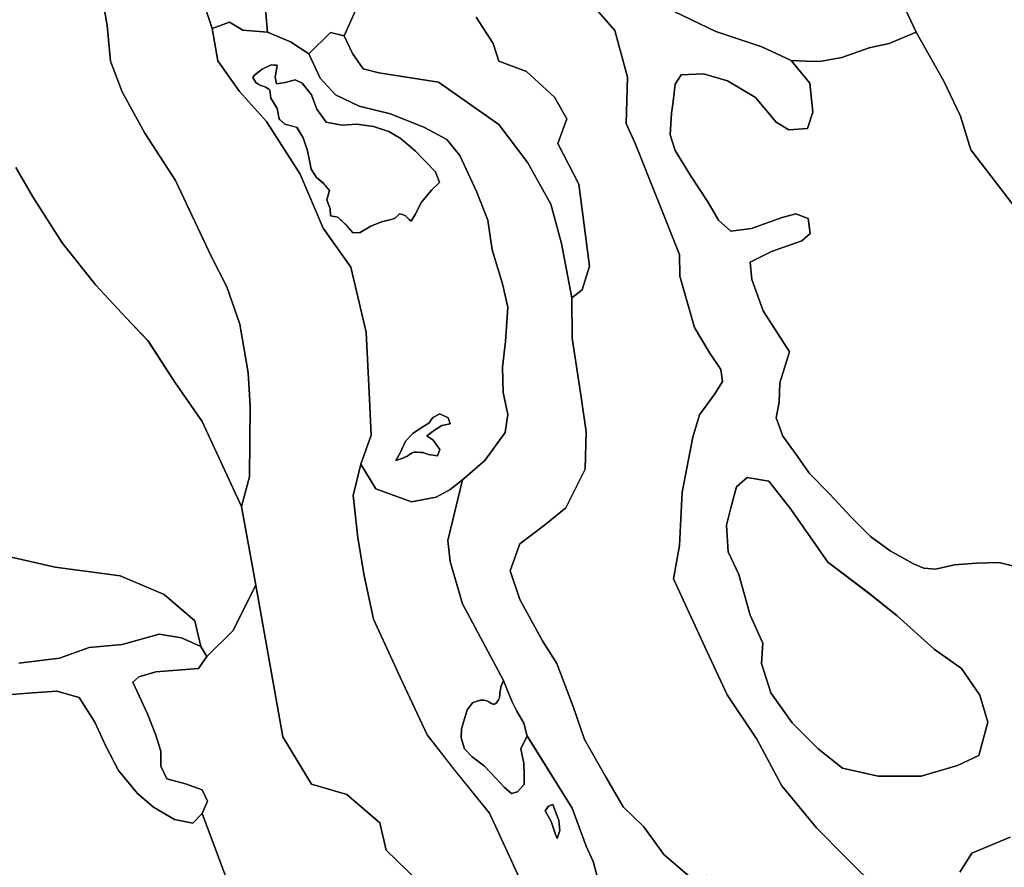
# Model space of a CAD drawing. Units: inches. Extents: x 484927 to 506257, y 6714246 to 6745589.
# Drawn here: x 499901 to 500739, y 6715096 to 6715817 of the extents above; entities that cross this region are included whole.
import ezdxf

# ---------------------------------------------------------------- set-up
doc = ezdxf.new("R2010")
doc.units = ezdxf.units.IN
doc.header["$MEASUREMENT"] = 0
doc.layers.add('DBO.Environmental_CITY_EM_2D_polygon', color=10, linetype='Continuous')

# ---------------------------------------------------------------- blocks, each defined once
blk = doc.blocks.new('Environmental_CITY_EM_2D_polygon_ACAD_1_FMEBLOCK181')
at = {"layer": 'DBO.Environmental_CITY_EM_2D_polygon'}
blk.add_lwpolyline([(256.18, -198.24), (263.15, -237.89), (265.83, -268.17), (275.91, -294.28), (295.09, -329.58), (321.19, -369.72), (351.42, -434.21), (364.91, -460.37), (375.94, -492.1), (382.92, -533.35), (384.84, -561.65), (384.24, -621.95), (377.47, -647.29), (343.81, -574.77), (320.5, -541.52), (297.89, -506.37), (279.31, -486.67), (253.44, -458.83), (224.7, -422.73), (199.68, -383.81), (185.3, -358.74)], dxfattribs=at)
blk = doc.blocks.new('Environmental_CITY_EM_2D_polygon_ACAD_1_FMEBLOCK182')
at = {"layer": 'DBO.Environmental_CITY_EM_2D_polygon'}
blk.add_lwpolyline([(256.18, -198.24), (263.15, -237.89), (265.83, -268.17), (275.91, -294.28), (295.09, -329.58), (321.19, -369.72), (351.42, -434.21), (364.91, -460.37), (375.94, -492.1), (382.92, -533.35), (384.84, -561.65), (384.24, -621.95), (377.47, -647.29), (343.81, -574.77), (320.5, -541.52), (297.89, -506.37), (279.31, -486.67), (253.44, -458.83), (224.7, -422.73), (199.68, -383.81), (185.3, -358.74)], dxfattribs=at)
blk = doc.blocks.new('Environmental_CITY_EM_2D_polygon_ACAD_1_FMEBLOCK187')
at = {"layer": 'DBO.Environmental_CITY_EM_2D_polygon'}
for points in [[(-86.19, 318.98), (-51.18, 302.18), (-12.11, 289.21), (12.79, 277.44), (28.84, 258.2), (31.23, 233.52), (26.87, 219.66), (11.07, 218.34), (0.22, 224.96), (-17.31, 245.98), (-41.36, 260.09), (-61.69, 266.21), (-80.65, 265.18), (-85.72, 257.29), (-87.62, 242.5), (-88.98, 232.77), (-90.02, 214.18), (-85.66, 200.87), (-72.7, 179.7), (-58.09, 157.22), (-48.78, 141.68), (-38.49, 132.1), (-20.77, 134.52), (5.39, 143.76), (16.95, 146.96), (27.43, 143.12), (29.11, 130.13), (21.86, 123.87), (-3.69, 114.91), (-21.9, 105.73), (-20.66, 91.17), (-10.87, 64.47), (11.59, 29.64), (3.25, 3.23), (2.62, -13.19), (0.22, -26.74), (5.92, -42.33), (17.28, -57.89), (28.45, -73.94), (45.89, -91.49), (63.78, -110.97), (80.51, -127.63), (97.29, -139.79), (116.9, -150.78), (125.69, -154.64), (135.78, -155.41), (151.79, -151.57), (170.67, -150.16), (190.05, -149.58), (204.55, -153.42)], [(199.3, -383.53), (166.67, -397.1), (156.46, -413.25)], [(87.88, -428.79), (59.11, -400.47), (34.47, -375.45), (4.86, -339.71), (-16.18, -300), (-41.51, -262.27), (-60.4, -221.56), (-87.25, -163.71), (-82.2, -135.32), (-79.82, -89.94), (-70.85, -42.97), (-65.04, -24.15), (-51.95, -6.09), (-45.38, 4.17), (-46.84, 14.58), (-56.79, 29.22), (-69.41, 50.31), (-81.88, 94.01), (-81.98, 112.3), (-119.44, 206.35), (-127.6, 223.94), (-126.45, 263.35), (-137.13, 303.1), (-174.54, 346)]]:
    blk.add_lwpolyline(points, dxfattribs=at)
blk.add_lwpolyline([(35.89, -308.38), (56.55, -324.83), (87.01, -331.53), (123.47, -331.53), (154.38, -322.39), (172.59, -313.94), (180.28, -285.63), (173.55, -262.71), (157.83, -240.06), (134.54, -223.52), (103.13, -195.14), (78.33, -175.39), (44.21, -149.57), (12.76, -104.26), (-6.1, -80.46), (-24.5, -77.28), (-33.72, -85.47), (-38.47, -103.3), (-42.07, -118), (-40.61, -140.76), (-31.66, -160.04), (-22.1, -194.67), (-11.16, -218.24), (-12.19, -235.64), (-4.47, -260.71), (13.82, -286.07)], close=True, dxfattribs=at)
blk = doc.blocks.new('Environmental_CITY_EM_2D_polygon_ACAD_1_FMEBLOCK188')
at = {"layer": 'DBO.Environmental_CITY_EM_2D_polygon'}
for points in [[(-86.19, 318.98), (-51.18, 302.18), (-12.11, 289.21), (12.79, 277.44), (28.84, 258.2), (31.23, 233.52), (26.87, 219.66), (11.07, 218.34), (0.22, 224.96), (-17.31, 245.98), (-41.36, 260.09), (-61.69, 266.21), (-80.65, 265.18), (-85.72, 257.29), (-87.62, 242.5), (-88.98, 232.77), (-90.02, 214.18), (-85.66, 200.87), (-72.7, 179.7), (-58.09, 157.22), (-48.78, 141.68), (-38.49, 132.1), (-20.77, 134.52), (5.39, 143.76), (16.95, 146.96), (27.43, 143.12), (29.11, 130.13), (21.86, 123.87), (-3.69, 114.91), (-21.9, 105.73), (-20.66, 91.17), (-10.87, 64.47), (11.59, 29.64), (3.25, 3.23), (2.62, -13.19), (0.22, -26.74), (5.92, -42.33), (17.28, -57.89), (28.45, -73.94), (45.89, -91.49), (63.78, -110.97), (80.51, -127.63), (97.29, -139.79), (116.9, -150.78), (125.69, -154.64), (135.78, -155.41), (151.79, -151.57), (170.67, -150.16), (190.05, -149.58), (204.55, -153.42)], [(199.3, -383.53), (166.67, -397.1), (156.46, -413.25)], [(87.88, -428.79), (59.11, -400.47), (34.47, -375.45), (4.86, -339.71), (-16.18, -300), (-41.51, -262.27), (-60.4, -221.56), (-87.25, -163.71), (-82.2, -135.32), (-79.82, -89.94), (-70.85, -42.97), (-65.04, -24.15), (-51.95, -6.09), (-45.38, 4.17), (-46.84, 14.58), (-56.79, 29.22), (-69.41, 50.31), (-81.88, 94.01), (-81.98, 112.3), (-119.44, 206.35), (-127.6, 223.94), (-126.45, 263.35), (-137.13, 303.1), (-174.54, 346)]]:
    blk.add_lwpolyline(points, dxfattribs=at)
blk.add_lwpolyline([(35.89, -308.38), (56.55, -324.83), (87.01, -331.53), (123.47, -331.53), (154.38, -322.39), (172.59, -313.94), (180.28, -285.63), (173.55, -262.71), (157.83, -240.06), (134.54, -223.52), (103.13, -195.14), (78.33, -175.39), (44.21, -149.57), (12.76, -104.26), (-6.1, -80.46), (-24.5, -77.28), (-33.72, -85.47), (-38.47, -103.3), (-42.07, -118), (-40.61, -140.76), (-31.66, -160.04), (-22.1, -194.67), (-11.16, -218.24), (-12.19, -235.64), (-4.47, -260.71), (13.82, -286.07)], close=True, dxfattribs=at)
blk = doc.blocks.new('Environmental_CITY_EM_2D_polygon_ACAD_1_FMEBLOCK189')
at = {"layer": 'DBO.Environmental_CITY_EM_2D_polygon'}
for points in [[(-125.89, 198.77), (-111.05, 204.09), (-99.8, 197.16), (-78.73, 195.48), (-59.16, 187.25), (-43.48, 177.21), (-33.87, 156.5), (-20.87, 142.06), (-0.71, 132.53), (25.93, 126.01), (54.97, 114.31), (73.84, 104.18), (84.94, 90.44), (99.36, 59.37), (108.88, 35.45), (112.63, 10.44), (121.37, -18.56), (125.89, -38.49), (123.77, -67.82), (121.22, -89.45), (121.87, -111.19), (125.79, -129.83), (123.44, -145.09), (106.14, -168.86), (87.13, -185.55), (76.67, -193.55), (64.78, -200.14), (43.8, -204.09), (13.46, -192.99), (0.65, -172.17), (9.67, -147.53), (8.01, -116.83), (5.19, -59.9), (-7.89, -4.58), (-31.2, 28.67), (-50.94, 74.59), (-79.66, 119.51), (-102.54, 145.08), (-120.95, 171.17)], [(-91.05, 156.93), (-89.55, 154.02), (-88.61, 152.56), (-86.75, 151.39), (-84.35, 150.27), (-81.52, 149.19), (-79.94, 148.56), (-77.54, 147.14), (-76.83, 146.14), (-75.76, 139.26), (-70.56, 130.52), (-68.87, 121.63), (-63.79, 117.29), (-53.8, 114.54), (-48.25, 105.67), (-44.62, 94.48), (-42.74, 84.81), (-41.44, 78.88), (-36.9, 71.92), (-31.17, 67.12), (-25.86, 60.72), (-28.17, 52.84), (-25.48, 45.25), (-25.03, 39.31), (-18.87, 38.02), (-11.24, 30.86), (-6.11, 24.82), (0.16, 25.17), (9.26, 30.54), (18.43, 34.1), (26.68, 36.11), (28.49, 36.69), (30.17, 37.64), (31.67, 38.98), (33.75, 40.82), (36.12, 40.46), (38.63, 39.22), (40.24, 37.83), (41.78, 36.06), (43.69, 34.74), (46.87, 40.46), (52.35, 50.95), (61.18, 61.43), (67.78, 67.72), (64.14, 76.67), (54.95, 86.19), (47.28, 94.18), (39.22, 101.08), (34.12, 105.46), (24.7, 110.95), (11.4, 115.24), (-2.63, 117.28), (-15.3, 116.47), (-28.75, 119.01), (-36.74, 130.12), (-41.16, 142.09), (-49.27, 152.05), (-55.09, 154.97), (-63.77, 152.58), (-71.04, 151.44), (-72.08, 157.11), (-70.51, 167.3), (-75.51, 167.61), (-83.32, 163.9), (-85.75, 162.08), (-88.29, 160.14), (-90.04, 158.74)], [(30.48, -168.92), (36.46, -167.02), (38.25, -166.16), (40.05, -165.25), (41.87, -164.04), (43.89, -162.79), (46.04, -161.87), (48.7, -161.9), (51.71, -162.04), (53.53, -162.21), (58.42, -163.9), (65.95, -165.04), (67.92, -159.68), (62.38, -151.67), (56.82, -147.89), (63.3, -143.12), (69.59, -139.25), (76.7, -137.69), (75.01, -132.66), (67.91, -129.28), (61.91, -132.45), (58.65, -137.11), (52.08, -141.15), (44.88, -145.95), (38.78, -152.51), (34.17, -162.44)]]:
    blk.add_lwpolyline(points, close=True, dxfattribs=at)
blk = doc.blocks.new('Environmental_CITY_EM_2D_polygon_ACAD_1_FMEBLOCK190')
at = {"layer": 'DBO.Environmental_CITY_EM_2D_polygon'}
for points in [[(-125.89, 198.77), (-111.05, 204.09), (-99.8, 197.16), (-78.73, 195.48), (-59.16, 187.25), (-43.48, 177.21), (-33.87, 156.5), (-20.87, 142.06), (-0.71, 132.53), (25.93, 126.01), (54.97, 114.31), (73.84, 104.18), (84.94, 90.44), (99.36, 59.37), (108.88, 35.45), (112.63, 10.44), (121.37, -18.56), (125.89, -38.49), (123.77, -67.82), (121.22, -89.45), (121.87, -111.19), (125.79, -129.83), (123.44, -145.09), (106.14, -168.86), (87.13, -185.55), (76.67, -193.55), (64.78, -200.14), (43.8, -204.09), (13.46, -192.99), (0.65, -172.17), (9.67, -147.53), (8.01, -116.83), (5.19, -59.9), (-7.89, -4.58), (-31.2, 28.67), (-50.94, 74.59), (-79.66, 119.51), (-102.54, 145.08), (-120.95, 171.17)], [(-91.05, 156.93), (-89.55, 154.02), (-88.61, 152.56), (-86.75, 151.39), (-84.35, 150.27), (-81.52, 149.19), (-79.94, 148.56), (-77.54, 147.14), (-76.83, 146.14), (-75.76, 139.26), (-70.56, 130.52), (-68.87, 121.63), (-63.79, 117.29), (-53.8, 114.54), (-48.25, 105.67), (-44.62, 94.48), (-42.74, 84.81), (-41.44, 78.88), (-36.9, 71.92), (-31.17, 67.12), (-25.86, 60.72), (-28.17, 52.84), (-25.48, 45.25), (-25.03, 39.31), (-18.87, 38.02), (-11.24, 30.86), (-6.11, 24.82), (0.16, 25.17), (9.26, 30.54), (18.43, 34.1), (26.68, 36.11), (28.49, 36.69), (30.17, 37.64), (31.67, 38.98), (33.75, 40.82), (36.12, 40.46), (38.63, 39.22), (40.24, 37.83), (41.78, 36.06), (43.69, 34.74), (46.87, 40.46), (52.35, 50.95), (61.18, 61.43), (67.78, 67.72), (64.14, 76.67), (54.95, 86.19), (47.28, 94.18), (39.22, 101.08), (34.12, 105.46), (24.7, 110.95), (11.4, 115.24), (-2.63, 117.28), (-15.3, 116.47), (-28.75, 119.01), (-36.74, 130.12), (-41.16, 142.09), (-49.27, 152.05), (-55.09, 154.97), (-63.77, 152.58), (-71.04, 151.44), (-72.08, 157.11), (-70.51, 167.3), (-75.51, 167.61), (-83.32, 163.9), (-85.75, 162.08), (-88.29, 160.14), (-90.04, 158.74)], [(30.48, -168.92), (36.46, -167.02), (38.25, -166.16), (40.05, -165.25), (41.87, -164.04), (43.89, -162.79), (46.04, -161.87), (48.7, -161.9), (51.71, -162.04), (53.53, -162.21), (58.42, -163.9), (65.95, -165.04), (67.92, -159.68), (62.38, -151.67), (56.82, -147.89), (63.3, -143.12), (69.59, -139.25), (76.7, -137.69), (75.01, -132.66), (67.91, -129.28), (61.91, -132.45), (58.65, -137.11), (52.08, -141.15), (44.88, -145.95), (38.78, -152.51), (34.17, -162.44)]]:
    blk.add_lwpolyline(points, close=True, dxfattribs=at)
blk = doc.blocks.new('Environmental_CITY_EM_2D_polygon_ACAD_1_FMEBLOCK191')
at = {"layer": 'DBO.Environmental_CITY_EM_2D_polygon'}
for points in [[(-106.9, 337.69), (-119.26, 286.31), (-117.22, 268.37), (-106.77, 232.29), (-71.91, 166.99), (-74.02, 161.6), (-74.38, 159.23), (-74.87, 157.32), (-74.92, 155.24), (-75.29, 152.31), (-76.09, 150.51), (-77.2, 148.86), (-78.32, 147.63), (-79.53, 146.89), (-80.71, 146.86), (-82.31, 147.61), (-83.86, 148.64), (-85.59, 149.48), (-87.14, 150.02), (-88.51, 150.23), (-91.52, 150.31), (-97.95, 148.42), (-102.77, 142.08), (-104.97, 134.33), (-107.68, 125.87), (-107.91, 118.18), (-105.06, 108.98), (-98.63, 102.02), (-88.08, 94.26), (-78.64, 84.32), (-71.41, 76.23), (-64.96, 71.04), (-60.03, 72.43), (-55.18, 77.8), (-54.23, 78.59), (-54.23, 86.76), (-54.72, 96.83), (-57.1, 108.96), (-51.61, 119.85), (-13.46, 58.41), (-1.63, 26.12), (4.38, 13.18), (9.01, -3.57), (21.03, -29.46), (48.96, -35.39), (81.24, -23.56), (90.77, -3.39), (101.13, 1.42), (117.69, -0.34), (139.24, -6.08), (168.38, -14.59), (193.9, -15.33), (199.91, -28.28), (194.73, -30.68), (183.17, -32.9), (165.23, -34.93), (149.87, -35.76), (134.33, -42.98), (132.94, -46.77), (148.12, -52.32), (168.46, -55.47), (185.02, -57.23), (184.65, -70), (182.06, -71.2), (173.08, -72.22), (160.32, -71.84), (137.2, -76.27), (126.65, -87.47), (130.26, -95.24), (144.04, -104.58), (150.24, -111.15), (166.6, -119.29), (192.59, -148.15), (168.09, -156.38), (128.03, -178.76), (106.38, -213.35), (91.68, -235.91), (86.96, -266.44), (78.63, -289.19), (72.68, -304.73), (51.51, -325.01), (32.41, -338.91), (12.89, -351.07), (-7.47, -348.91), (-21.05, -325.88), (-30.13, -301.74), (-34.82, -284.89), (-38.27, -267.91), (-42.46, -250.17), (-40.39, -232.94), (-33.19, -224.62), (-9.87, -213.8), (9.82, -195.21), (13.16, -168.49), (-1.64, -150.17), (-10.06, -132.04), (-10.7, -110.3), (1.23, -95.32), (-7.05, -81.31), (-13.38, -70.63), (-28.17, -64.36), (-51.39, -15.87), (-83.85, 54.06), (-113.44, 90.69), (-136.84, 120.76), (-159.68, 169.97), (-182.53, 219.17), (-190.38, 256.45), (-195.83, 288.54), (-199.91, 324.42), (-193.39, 351.07), (-180.57, 330.25), (-150.24, 319.16), (-129.25, 323.1), (-117.36, 329.69)], [(-29.99, 61.69), (-33.55, 60.23), (-36.43, 56.03), (-31.31, 47.08), (-27.54, 35.94), (-26.19, 32.64), (-23.93, 39.46), (-24.73, 47.83), (-27.72, 55.51)]]:
    blk.add_lwpolyline(points, close=True, dxfattribs=at)
blk = doc.blocks.new('Environmental_CITY_EM_2D_polygon_ACAD_1_FMEBLOCK192')
at = {"layer": 'DBO.Environmental_CITY_EM_2D_polygon'}
for points in [[(-106.9, 337.69), (-119.26, 286.31), (-117.22, 268.37), (-106.77, 232.29), (-71.91, 166.99), (-74.02, 161.6), (-74.38, 159.23), (-74.87, 157.32), (-74.92, 155.24), (-75.29, 152.31), (-76.09, 150.51), (-77.2, 148.86), (-78.32, 147.63), (-79.53, 146.89), (-80.71, 146.86), (-82.31, 147.61), (-83.86, 148.64), (-85.59, 149.48), (-87.14, 150.02), (-88.51, 150.23), (-91.52, 150.31), (-97.95, 148.42), (-102.77, 142.08), (-104.97, 134.33), (-107.68, 125.87), (-107.91, 118.18), (-105.06, 108.98), (-98.63, 102.02), (-88.08, 94.26), (-78.64, 84.32), (-71.41, 76.23), (-64.96, 71.04), (-60.03, 72.43), (-55.18, 77.8), (-54.23, 78.59), (-54.23, 86.76), (-54.72, 96.83), (-57.1, 108.96), (-51.61, 119.85), (-13.46, 58.41), (-1.63, 26.12), (4.38, 13.18), (9.01, -3.57), (21.03, -29.46), (48.96, -35.39), (81.24, -23.56), (90.77, -3.39), (101.13, 1.42), (117.69, -0.34), (139.24, -6.08), (168.38, -14.59), (193.9, -15.33), (199.91, -28.28), (194.73, -30.68), (183.17, -32.9), (165.23, -34.93), (149.87, -35.76), (134.33, -42.98), (132.94, -46.77), (148.12, -52.32), (168.46, -55.47), (185.02, -57.23), (184.65, -70), (182.06, -71.2), (173.08, -72.22), (160.32, -71.84), (137.2, -76.27), (126.65, -87.47), (130.26, -95.24), (144.04, -104.58), (150.24, -111.15), (166.6, -119.29), (192.59, -148.15), (168.09, -156.38), (128.03, -178.76), (106.38, -213.35), (91.68, -235.91), (86.96, -266.44), (78.63, -289.19), (72.68, -304.73), (51.51, -325.01), (32.41, -338.91), (12.89, -351.07), (-7.47, -348.91), (-21.05, -325.88), (-30.13, -301.74), (-34.82, -284.89), (-38.27, -267.91), (-42.46, -250.17), (-40.39, -232.94), (-33.19, -224.62), (-9.87, -213.8), (9.82, -195.21), (13.16, -168.49), (-1.64, -150.17), (-10.06, -132.04), (-10.7, -110.3), (1.23, -95.32), (-7.05, -81.31), (-13.38, -70.63), (-28.17, -64.36), (-51.39, -15.87), (-83.85, 54.06), (-113.44, 90.69), (-136.84, 120.76), (-159.68, 169.97), (-182.53, 219.17), (-190.38, 256.45), (-195.83, 288.54), (-199.91, 324.42), (-193.39, 351.07), (-180.57, 330.25), (-150.24, 319.16), (-129.25, 323.1), (-117.36, 329.69)], [(-29.99, 61.69), (-33.55, 60.23), (-36.43, 56.03), (-31.31, 47.08), (-27.54, 35.94), (-26.19, 32.64), (-23.93, 39.46), (-24.73, 47.83), (-27.72, 55.51)]]:
    blk.add_lwpolyline(points, close=True, dxfattribs=at)

msp = doc.modelspace()

# ---------------------------------------------------------------- linework, layer by layer
at = {"layer": 'DBO.Environmental_CITY_EM_2D_polygon'}
for points in [[(500248.6699, 6715075.6658), (500212.5531, 6715110.3687), (500207.4242, 6715133.714), (500179.1245, 6715157.7491), (500149.2168, 6715166.7372), (500124.8586, 6715206.8891), (500101.8279, 6715336.0428), (500089.7148, 6715402.8192), (500096.4846, 6715428.154), (500097.0783, 6715488.4617), (500095.1653, 6715516.756), (500088.1811, 6715558.0076), (500077.1481, 6715589.7411), (500063.6579, 6715615.8958), (500033.4287, 6715680.3827), (500007.3306, 6715720.5245), (499988.1507, 6715755.8273), (499978.0743, 6715781.942), (499975.3862, 6715812.2158), (499968.4184, 6715851.8678)], [(500248.6699, 6715075.6658), (500212.5531, 6715110.3687), (500207.4242, 6715133.714), (500179.1245, 6715157.7491), (500149.2168, 6715166.7372), (500124.8586, 6715206.8891), (500101.8279, 6715336.0428), (500089.7148, 6715402.8192), (500096.4846, 6715428.154), (500097.0783, 6715488.4617), (500095.1653, 6715516.756), (500088.1811, 6715558.0076), (500077.1481, 6715589.7411), (500063.6579, 6715615.8958), (500033.4287, 6715680.3827), (500007.3306, 6715720.5245), (499988.1507, 6715755.8273), (499978.0743, 6715781.942), (499975.3862, 6715812.2158), (499968.4184, 6715851.8678)], [(500369.8673, 6715850.978), (500407.2705, 6715808.0767), (500417.9489, 6715768.3248), (500416.8027, 6715728.9228), (500424.9661, 6715711.3264), (500462.4187, 6715617.2755), (500462.5259, 6715598.9892), (500474.9936, 6715555.2881), (500487.6098, 6715534.2024), (500497.5625, 6715519.5554), (500499.022, 6715509.1475), (500492.4501, 6715498.8896), (500479.3639, 6715480.8333), (500473.5506, 6715462.0071), (500464.5791, 6715415.0367), (500462.2043, 6715369.6559), (500457.1496, 6715341.2717), (500483.9981, 6715283.4135), (500502.8976, 6715242.7118), (500528.2205, 6715204.9794), (500549.2639, 6715165.2675), (500578.8748, 6715129.5248), (500603.5133, 6715104.5099), (500632.2831, 6715076.1857)], [(500369.8673, 6715850.978), (500407.2705, 6715808.0767), (500417.9489, 6715768.3248), (500416.8027, 6715728.9228), (500424.9661, 6715711.3264), (500462.4187, 6715617.2755), (500462.5259, 6715598.9892), (500474.9936, 6715555.2881), (500487.6098, 6715534.2024), (500497.5625, 6715519.5554), (500499.022, 6715509.1475), (500492.4501, 6715498.8896), (500479.3639, 6715480.8333), (500473.5506, 6715462.0071), (500464.5791, 6715415.0367), (500462.2043, 6715369.6559), (500457.1496, 6715341.2717), (500483.9981, 6715283.4135), (500502.8976, 6715242.7118), (500528.2205, 6715204.9794), (500549.2639, 6715165.2675), (500578.8748, 6715129.5248), (500603.5133, 6715104.5099), (500632.2831, 6715076.1857)], [(500108.8039, 6715839.8002), (500111.6652, 6715806.497), (500090.5888, 6715808.1767), (500079.3415, 6715815.1053), (500064.499, 6715809.7863), (500053.9526, 6715842.6696)], [(500108.8039, 6715839.8002), (500111.6652, 6715806.497), (500090.5888, 6715808.1767), (500079.3415, 6715815.1053), (500064.499, 6715809.7863), (500053.9526, 6715842.6696)], [(500053.9526, 6715842.6696), (500064.499, 6715809.7863), (500069.4465, 6715782.182), (500087.8512, 6715756.0973), (500110.7334, 6715730.5225), (500139.4537, 6715685.6116), (500159.1943, 6715639.691), (500182.5053, 6715606.4377), (500195.5832, 6715551.119), (500198.4033, 6715494.1906), (500200.0607, 6715463.4868), (500191.0397, 6715438.8418), (500184.5173, 6715412.1973), (500188.5907, 6715376.3146), (500194.0412, 6715344.2211), (500201.8995, 6715306.9387), (500224.7405, 6715257.7387), (500247.5815, 6715208.5287), (500270.9832, 6715178.4648), (500300.5775, 6715141.8323), (500333.0332, 6715071.9065)], [(500053.9526, 6715842.6696), (500064.499, 6715809.7863), (500069.4465, 6715782.182), (500087.8512, 6715756.0973), (500110.7334, 6715730.5225), (500139.4537, 6715685.6116), (500159.1943, 6715639.691), (500182.5053, 6715606.4377), (500195.5832, 6715551.119), (500198.4033, 6715494.1906), (500200.0607, 6715463.4868), (500191.0397, 6715438.8418), (500184.5173, 6715412.1973), (500188.5907, 6715376.3146), (500194.0412, 6715344.2211), (500201.8995, 6715306.9387), (500224.7405, 6715257.7387), (500247.5815, 6715208.5287), (500270.9832, 6715178.4648), (500300.5775, 6715141.8323), (500333.0332, 6715071.9065)], [(500645.3528, 6715846.039), (500663.6833, 6715806.557), (500640.7186, 6715796.9889), (500623.6002, 6715793.0997), (500600.3387, 6715785.0014), (500581.5959, 6715781.7021), (500570.0847, 6715781.762), (500557.1882, 6715782.4219), (500532.294, 6715794.1895), (500493.2252, 6715807.1569), (500458.2133, 6715823.9535)], [(500645.3528, 6715846.039), (500663.6833, 6715806.557), (500640.7186, 6715796.9889), (500623.6002, 6715793.0997), (500600.3387, 6715785.0014), (500581.5959, 6715781.7021), (500570.0847, 6715781.762), (500557.1882, 6715782.4219), (500532.294, 6715794.1895), (500493.2252, 6715807.1569), (500458.2133, 6715823.9535)], [(500763.0952, 6715832.4417), (500785.6558, 6715788.2107), (500811.7209, 6715754.7375), (500868.8646, 6715684.7318), (500852.7357, 6715668.1652), (500825.1616, 6715654.228), (500808.7936, 6715645.4998), (500790.5621, 6715635.9017), (500770.5247, 6715627.7334), (500710.1074, 6715706.5374), (500701.3668, 6715735.1815), (500687.1345, 6715764.7655), (500663.6833, 6715806.557), (500645.3528, 6715846.039)], [(500763.0952, 6715832.4417), (500785.6558, 6715788.2107), (500811.7209, 6715754.7375), (500868.8646, 6715684.7318), (500852.7357, 6715668.1652), (500825.1616, 6715654.228), (500808.7936, 6715645.4998), (500790.5621, 6715635.9017), (500770.5247, 6715627.7334), (500710.1074, 6715706.5374), (500701.3668, 6715735.1815), (500687.1345, 6715764.7655), (500663.6833, 6715806.557), (500645.3528, 6715846.039)], [(500186.6529, 6715825.0832), (500177.0878, 6715803.3377), (500165.3127, 6715806.2171), (500146.908, 6715788.2307), (500131.2326, 6715798.2687), (500111.6652, 6715806.497), (500108.8039, 6715839.8002)], [(500186.6529, 6715825.0832), (500177.0878, 6715803.3377), (500165.3127, 6715806.2171), (500146.908, 6715788.2307), (500131.2326, 6715798.2687), (500111.6652, 6715806.497), (500108.8039, 6715839.8002)], [(500289.2725, 6715819.3944), (500303.612, 6715796.899), (500308.6914, 6715781.762), (500332.1096, 6715773.1938), (500355.9236, 6715751.1983), (500366.4288, 6715732.752), (500358.719, 6715711.6763), (500376.6454, 6715677.2333), (500385.6664, 6715607.5575), (500379.5562, 6715587.2216), (500370.8156, 6715580.523), (500361.9348, 6715626.7636), (500352.6913, 6715660.2468), (500333.2723, 6715695.3096), (500308.6749, 6715727.963), (500257.3446, 6715763.9457), (500206.4677, 6715771.8141), (500193.1919, 6715775.4233), (500183.9978, 6715788.4507), (500177.0878, 6715803.3377), (500186.6529, 6715825.0832)], [(500289.2725, 6715819.3944), (500303.612, 6715796.899), (500308.6914, 6715781.762), (500332.1096, 6715773.1938), (500355.9236, 6715751.1983), (500366.4288, 6715732.752), (500358.719, 6715711.6763), (500376.6454, 6715677.2333), (500385.6664, 6715607.5575), (500379.5562, 6715587.2216), (500370.8156, 6715580.523), (500361.9348, 6715626.7636), (500352.6913, 6715660.2468), (500333.2723, 6715695.3096), (500308.6749, 6715727.963), (500257.3446, 6715763.9457), (500206.4677, 6715771.8141), (500193.1919, 6715775.4233), (500183.9978, 6715788.4507), (500177.0878, 6715803.3377), (500186.6529, 6715825.0832)], [(500475.1998, 6715084.384), (500449.0275, 6715106.8594), (500431.8184, 6715130.3546), (500414.4361, 6715147.4712), (500399.8245, 6715172.1661), (500381.6012, 6715204.6295), (500372.1762, 6715231.734), (500357.9356, 6715269.1964), (500345.7235, 6715288.7124), (500326.3046, 6715323.7653), (500318.0752, 6715348.2803), (500326.4035, 6715371.0256), (500347.3067, 6715387.0324), (500365.6207, 6715401.8294), (500381.898, 6715434.5627), (500382.8298, 6715466.4762), (500378.575, 6715495.9802), (500371.0877, 6715546.02), (500370.8156, 6715580.523), (500379.5562, 6715587.2216), (500385.6664, 6715607.5575), (500376.6454, 6715677.2333), (500358.719, 6715711.6763), (500366.4288, 6715732.752), (500355.9236, 6715751.1983), (500332.1096, 6715773.1938), (500308.6914, 6715781.762), (500303.612, 6715796.899), (500289.2725, 6715819.3944)], [(500475.1998, 6715084.384), (500449.0275, 6715106.8594), (500431.8184, 6715130.3546), (500414.4361, 6715147.4712), (500399.8245, 6715172.1661), (500381.6012, 6715204.6295), (500372.1762, 6715231.734), (500357.9356, 6715269.1964), (500345.7235, 6715288.7124), (500326.3046, 6715323.7653), (500318.0752, 6715348.2803), (500326.4035, 6715371.0256), (500347.3067, 6715387.0324), (500365.6207, 6715401.8294), (500381.898, 6715434.5627), (500382.8298, 6715466.4762), (500378.575, 6715495.9802), (500371.0877, 6715546.02), (500370.8156, 6715580.523), (500379.5562, 6715587.2216), (500385.6664, 6715607.5575), (500376.6454, 6715677.2333), (500358.719, 6715711.6763), (500366.4288, 6715732.752), (500355.9236, 6715751.1983), (500332.1096, 6715773.1938), (500308.6914, 6715781.762), (500303.612, 6715796.899), (500289.2725, 6715819.3944)], [(500393.434, 6715084.204), (500388.8081, 6715100.9506), (500382.7968, 6715113.898), (500370.964, 6715146.1814), (500332.8105, 6715207.6189), (500329.941, 6715218.5167), (500323.9215, 6715228.8146), (500319.7574, 6715237.1329), (500315.9395, 6715246.361), (500312.5175, 6715254.7593), (500277.6541, 6715320.066), (500267.2066, 6715356.1387), (500265.1699, 6715374.085), (500277.5221, 6715425.4646), (500296.5288, 6715442.1612), (500313.8286, 6715465.9263), (500316.1869, 6715481.1832), (500312.2619, 6715499.8294), (500311.6105, 6715521.565), (500314.1584, 6715543.2006), (500316.2858, 6715572.5246), (500311.7589, 6715592.4606), (500303.0183, 6715621.4547), (500299.2747, 6715646.4696), (500289.7507, 6715670.3847), (500275.3287, 6715701.4584), (500264.2298, 6715715.1956), (500245.3633, 6715725.3235), (500216.3215, 6715737.0311), (500189.6792, 6715743.5498), (500169.5181, 6715753.0779), (500156.5226, 6715767.5149), (500146.908, 6715788.2307), (500165.3127, 6715806.2171), (500177.0878, 6715803.3377), (500183.9978, 6715788.4507), (500193.1919, 6715775.4233), (500206.4677, 6715771.8141), (500257.3446, 6715763.9457), (500308.6749, 6715727.963), (500333.2723, 6715695.3096), (500352.6913, 6715660.2468), (500361.9348, 6715626.7636), (500370.8156, 6715580.523), (500371.0877, 6715546.02), (500378.575, 6715495.9802), (500382.8298, 6715466.4762), (500381.898, 6715434.5627), (500365.6207, 6715401.8294), (500347.3067, 6715387.0324), (500326.4035, 6715371.0256), (500318.0752, 6715348.2803), (500326.3046, 6715323.7653), (500345.7235, 6715288.7124), (500357.9356, 6715269.1964), (500372.1762, 6715231.734), (500381.6012, 6715204.6295), (500399.8245, 6715172.1661), (500414.4361, 6715147.4712), (500431.8184, 6715130.3546), (500449.0275, 6715106.8594), (500475.1998, 6715084.384)], [(500393.434, 6715084.204), (500388.8081, 6715100.9506), (500382.7968, 6715113.898), (500370.964, 6715146.1814), (500332.8105, 6715207.6189), (500329.941, 6715218.5167), (500323.9215, 6715228.8146), (500319.7574, 6715237.1329), (500315.9395, 6715246.361), (500312.5175, 6715254.7593), (500277.6541, 6715320.066), (500267.2066, 6715356.1387), (500265.1699, 6715374.085), (500277.5221, 6715425.4646), (500296.5288, 6715442.1612), (500313.8286, 6715465.9263), (500316.1869, 6715481.1832), (500312.2619, 6715499.8294), (500311.6105, 6715521.565), (500314.1584, 6715543.2006), (500316.2858, 6715572.5246), (500311.7589, 6715592.4606), (500303.0183, 6715621.4547), (500299.2747, 6715646.4696), (500289.7507, 6715670.3847), (500275.3287, 6715701.4584), (500264.2298, 6715715.1956), (500245.3633, 6715725.3235), (500216.3215, 6715737.0311), (500189.6792, 6715743.5498), (500169.5181, 6715753.0779), (500156.5226, 6715767.5149), (500146.908, 6715788.2307), (500165.3127, 6715806.2171), (500177.0878, 6715803.3377), (500183.9978, 6715788.4507), (500193.1919, 6715775.4233), (500206.4677, 6715771.8141), (500257.3446, 6715763.9457), (500308.6749, 6715727.963), (500333.2723, 6715695.3096), (500352.6913, 6715660.2468), (500361.9348, 6715626.7636), (500370.8156, 6715580.523), (500371.0877, 6715546.02), (500378.575, 6715495.9802), (500382.8298, 6715466.4762), (500381.898, 6715434.5627), (500365.6207, 6715401.8294), (500347.3067, 6715387.0324), (500326.4035, 6715371.0256), (500318.0752, 6715348.2803), (500326.3046, 6715323.7653), (500345.7235, 6715288.7124), (500357.9356, 6715269.1964), (500372.1762, 6715231.734), (500381.6012, 6715204.6295), (500399.8245, 6715172.1661), (500414.4361, 6715147.4712), (500431.8184, 6715130.3546), (500449.0275, 6715106.8594), (500475.1998, 6715084.384)], [(500748.9535, 6715351.5596), (500734.4574, 6715355.3988), (500715.0714, 6715354.8189), (500696.1884, 6715353.4092), (500680.1832, 6715349.57), (500670.0903, 6715350.3399), (500661.3002, 6715354.1991), (500641.6916, 6715365.1868), (500624.9113, 6715377.3444), (500608.1805, 6715394.011), (500590.2953, 6715413.487), (500572.8553, 6715431.0434), (500561.6822, 6715447.0902), (500550.3194, 6715462.647), (500544.6215, 6715478.2338), (500547.0211, 6715491.7911), (500547.656, 6715508.2077), (500555.9925, 6715534.6223), (500533.5309, 6715569.4453), (500523.743, 6715596.1498), (500522.5062, 6715610.7069), (500540.713, 6715619.885), (500566.2669, 6715628.8532), (500573.515, 6715635.1119), (500571.8328, 6715648.0993), (500561.3523, 6715651.9385), (500549.7917, 6715648.7391), (500523.6359, 6715639.501), (500505.9155, 6715637.0815), (500495.6247, 6715646.6595), (500486.3152, 6715662.1964), (500471.7035, 6715684.6818), (500458.7411, 6715705.8475), (500454.379, 6715719.1548), (500455.4262, 6715737.751), (500456.7868, 6715747.479), (500458.6833, 6715762.266), (500463.7545, 6715770.1544), (500482.7117, 6715771.1842), (500503.046, 6715765.0654), (500527.0909, 6715750.9583), (500544.6215, 6715729.9426), (500555.4731, 6715723.3139), (500571.2721, 6715724.6337), (500575.6341, 6715738.5009), (500573.2428, 6715763.1758), (500557.1882, 6715782.4219), (500570.0847, 6715781.762), (500581.5959, 6715781.7021), (500600.3387, 6715785.0014), (500623.6002, 6715793.0997), (500640.7186, 6715796.9889), (500663.6833, 6715806.557), (500687.1345, 6715764.7655), (500701.3668, 6715735.1815), (500710.1074, 6715706.5374), (500770.5247, 6715627.7334)], [(500748.9535, 6715351.5596), (500734.4574, 6715355.3988), (500715.0714, 6715354.8189), (500696.1884, 6715353.4092), (500680.1832, 6715349.57), (500670.0903, 6715350.3399), (500661.3002, 6715354.1991), (500641.6916, 6715365.1868), (500624.9113, 6715377.3444), (500608.1805, 6715394.011), (500590.2953, 6715413.487), (500572.8553, 6715431.0434), (500561.6822, 6715447.0902), (500550.3194, 6715462.647), (500544.6215, 6715478.2338), (500547.0211, 6715491.7911), (500547.656, 6715508.2077), (500555.9925, 6715534.6223), (500533.5309, 6715569.4453), (500523.743, 6715596.1498), (500522.5062, 6715610.7069), (500540.713, 6715619.885), (500566.2669, 6715628.8532), (500573.515, 6715635.1119), (500571.8328, 6715648.0993), (500561.3523, 6715651.9385), (500549.7917, 6715648.7391), (500523.6359, 6715639.501), (500505.9155, 6715637.0815), (500495.6247, 6715646.6595), (500486.3152, 6715662.1964), (500471.7035, 6715684.6818), (500458.7411, 6715705.8475), (500454.379, 6715719.1548), (500455.4262, 6715737.751), (500456.7868, 6715747.479), (500458.6833, 6715762.266), (500463.7545, 6715770.1544), (500482.7117, 6715771.1842), (500503.046, 6715765.0654), (500527.0909, 6715750.9583), (500544.6215, 6715729.9426), (500555.4731, 6715723.3139), (500571.2721, 6715724.6337), (500575.6341, 6715738.5009), (500573.2428, 6715763.1758), (500557.1882, 6715782.4219), (500570.0847, 6715781.762), (500581.5959, 6715781.7021), (500600.3387, 6715785.0014), (500623.6002, 6715793.0997), (500640.7186, 6715796.9889), (500663.6833, 6715806.557), (500687.1345, 6715764.7655), (500701.3668, 6715735.1815), (500710.1074, 6715706.5374), (500770.5247, 6715627.7334)], [(499897.5371, 6715691.3704), (499911.9179, 6715666.2955), (499936.9358, 6715627.3735), (499965.6808, 6715591.2808), (499991.548, 6715563.4365), (500010.1341, 6715543.7405), (500032.7442, 6715508.5876), (500056.0552, 6715475.3344), (500089.7148, 6715402.8192), (500101.8279, 6715336.0428), (500082.1698, 6715297.0107), (500060.0133, 6715275.3751), (500054.9998, 6715283.6434), (500049.8461, 6715305.609), (500023.6656, 6715328.0944), (499986.4438, 6715343.8612), (499931.0895, 6715351.2197), (499892.3752, 6715360.0079)], [(499897.5371, 6715691.3704), (499911.9179, 6715666.2955), (499936.9358, 6715627.3735), (499965.6808, 6715591.2808), (499991.548, 6715563.4365), (500010.1341, 6715543.7405), (500032.7442, 6715508.5876), (500056.0552, 6715475.3344), (500089.7148, 6715402.8192), (500101.8279, 6715336.0428), (500082.1698, 6715297.0107), (500060.0133, 6715275.3751), (500054.9998, 6715283.6434), (500049.8461, 6715305.609), (500023.6656, 6715328.0944), (499986.4438, 6715343.8612), (499931.0895, 6715351.2197), (499892.3752, 6715360.0079)], [(499892.3752, 6715360.0079), (499931.0895, 6715351.2197), (499986.4438, 6715343.8612), (500023.6656, 6715328.0944), (500049.8461, 6715305.609), (500054.9998, 6715283.6434), (500038.4916, 6715291.2919), (500019.4684, 6715294.2313), (499988.159, 6715285.583), (499959.8922, 6715283.0636), (499934.7754, 6715273.7554), (499900.2418, 6715269.5063)], [(499892.3752, 6715360.0079), (499931.0895, 6715351.2197), (499986.4438, 6715343.8612), (500023.6656, 6715328.0944), (500049.8461, 6715305.609), (500054.9998, 6715283.6434), (500038.4916, 6715291.2919), (500019.4684, 6715294.2313), (499988.159, 6715285.583), (499959.8922, 6715283.0636), (499934.7754, 6715273.7554), (499900.2418, 6715269.5063)], [(500081.4442, 6715074.0361), (500056.1295, 6715141.6923), (500060.7306, 6715152.0702), (500056.2284, 6715161.7582), (500042.0456, 6715166.9472), (500025.9249, 6715171.2363), (500020.9774, 6715181.8941), (500020.8785, 6715194.8015), (500016.5164, 6715209.2586), (500009.392, 6715227.1549), (500000.8493, 6715245.5612), (499997.2541, 6715253.3096), (500002.1687, 6715257.9387), (500016.6236, 6715262.2978), (500034.8222, 6715263.6875), (500053.0208, 6715265.0672), (500060.0133, 6715275.3751), (500082.1698, 6715297.0107), (500101.8279, 6715336.0428), (500124.8586, 6715206.8891), (500149.2168, 6715166.7372), (500179.1245, 6715157.7491), (500207.4242, 6715133.714), (500212.5531, 6715110.3687), (500248.6699, 6715075.6658)], [(500081.4442, 6715074.0361), (500056.1295, 6715141.6923), (500060.7306, 6715152.0702), (500056.2284, 6715161.7582), (500042.0456, 6715166.9472), (500025.9249, 6715171.2363), (500020.9774, 6715181.8941), (500020.8785, 6715194.8015), (500016.5164, 6715209.2586), (500009.392, 6715227.1549), (500000.8493, 6715245.5612), (499997.2541, 6715253.3096), (500002.1687, 6715257.9387), (500016.6236, 6715262.2978), (500034.8222, 6715263.6875), (500053.0208, 6715265.0672), (500060.0133, 6715275.3751), (500082.1698, 6715297.0107), (500101.8279, 6715336.0428), (500124.8586, 6715206.8891), (500149.2168, 6715166.7372), (500179.1245, 6715157.7491), (500207.4242, 6715133.714), (500212.5531, 6715110.3687), (500248.6699, 6715075.6658)], [(499900.2418, 6715269.5063), (499934.7754, 6715273.7554), (499959.8922, 6715283.0636), (499988.159, 6715285.583), (500019.4684, 6715294.2313), (500038.4916, 6715291.2919), (500054.9998, 6715283.6434), (500060.0133, 6715275.3751), (500053.0208, 6715265.0672), (500034.8222, 6715263.6875), (500016.6236, 6715262.2978), (500002.1687, 6715257.9387), (499997.2541, 6715253.3096), (500000.8493, 6715245.5612), (500009.392, 6715227.1549), (500016.5164, 6715209.2586), (500020.8785, 6715194.8015), (500020.9774, 6715181.8941), (500025.9249, 6715171.2363), (500042.0456, 6715166.9472), (500056.2284, 6715161.7582), (500060.7306, 6715152.0702), (500056.1295, 6715141.6923), (500048.2382, 6715133.324), (500032.5628, 6715136.6434), (500014.7106, 6715147.2012), (500001.1874, 6715158.5789), (499985.0338, 6715178.1649), (499974.174, 6715199.0307), (499964.7243, 6715219.3665), (499951.4815, 6715240.3023), (499932.5243, 6715245.6312), (499911.9344, 6715244.3214), (499890.3797, 6715242.5518)], [(499900.2418, 6715269.5063), (499934.7754, 6715273.7554), (499959.8922, 6715283.0636), (499988.159, 6715285.583), (500019.4684, 6715294.2313), (500038.4916, 6715291.2919), (500054.9998, 6715283.6434), (500060.0133, 6715275.3751), (500053.0208, 6715265.0672), (500034.8222, 6715263.6875), (500016.6236, 6715262.2978), (500002.1687, 6715257.9387), (499997.2541, 6715253.3096), (500000.8493, 6715245.5612), (500009.392, 6715227.1549), (500016.5164, 6715209.2586), (500020.8785, 6715194.8015), (500020.9774, 6715181.8941), (500025.9249, 6715171.2363), (500042.0456, 6715166.9472), (500056.2284, 6715161.7582), (500060.7306, 6715152.0702), (500056.1295, 6715141.6923), (500048.2382, 6715133.324), (500032.5628, 6715136.6434), (500014.7106, 6715147.2012), (500001.1874, 6715158.5789), (499985.0338, 6715178.1649), (499974.174, 6715199.0307), (499964.7243, 6715219.3665), (499951.4815, 6715240.3023), (499932.5243, 6715245.6312), (499911.9344, 6715244.3214), (499890.3797, 6715242.5518)], [(499890.3797, 6715242.5518), (499911.9344, 6715244.3214), (499932.5243, 6715245.6312), (499951.4815, 6715240.3023), (499964.7243, 6715219.3665), (499974.174, 6715199.0307), (499985.0338, 6715178.1649), (500001.1874, 6715158.5789), (500014.7106, 6715147.2012), (500032.5628, 6715136.6434), (500048.2382, 6715133.324), (500056.1295, 6715141.6923), (500081.4442, 6715074.0361)], [(499890.3797, 6715242.5518), (499911.9344, 6715244.3214), (499932.5243, 6715245.6312), (499951.4815, 6715240.3023), (499964.7243, 6715219.3665), (499974.174, 6715199.0307), (499985.0338, 6715178.1649), (500001.1874, 6715158.5789), (500014.7106, 6715147.2012), (500032.5628, 6715136.6434), (500048.2382, 6715133.324), (500056.1295, 6715141.6923), (500081.4442, 6715074.0361)], [(500700.8638, 6715091.7325), (500711.0721, 6715107.8792), (500743.7009, 6715121.4464)], [(500700.8638, 6715091.7325), (500711.0721, 6715107.8792), (500743.7009, 6715121.4464)]]:
    msp.add_lwpolyline(points, dxfattribs=at)
for points in [[(500099.3377, 6715767.9449), (500100.3519, 6715769.7545), (500102.1, 6715771.1542), (500104.6398, 6715773.0938), (500107.0723, 6715774.9134), (500114.8811, 6715778.6227), (500119.8863, 6715778.3127), (500118.3114, 6715768.1248), (500119.3504, 6715762.456), (500126.6232, 6715763.5957), (500135.3061, 6715765.9853), (500141.1194, 6715763.0658), (500149.2333, 6715753.1079), (500153.6531, 6715741.1403), (500161.6433, 6715730.0226), (500175.0923, 6715727.4831), (500187.7661, 6715728.2929), (500201.7923, 6715726.2533), (500215.0928, 6715721.9642), (500224.5096, 6715716.4753), (500229.6138, 6715712.0962), (500237.67, 6715705.1976), (500245.3469, 6715697.2093), (500254.5327, 6715687.6912), (500258.1691, 6715678.733), (500251.5725, 6715672.4443), (500242.7412, 6715661.9664), (500237.2659, 6715651.4786), (500234.083, 6715645.7597), (500232.17, 6715647.0795), (500230.6363, 6715648.8491), (500229.0201, 6715650.2388), (500226.5133, 6715651.4786), (500224.1385, 6715651.8385), (500222.0606, 6715649.9989), (500220.5598, 6715648.6591), (500218.8859, 6715647.7093), (500217.0719, 6715647.1294), (500208.8178, 6715645.1199), (500199.6566, 6715641.5606), (500190.5532, 6715636.1917), (500184.2781, 6715635.8417), (500179.1492, 6715641.8805), (500171.5218, 6715649.0391), (500165.3622, 6715650.3288), (500164.9086, 6715656.2676), (500162.2205, 6715663.856), (500164.5293, 6715671.7344), (500159.2273, 6715678.1331), (500153.4881, 6715682.9322), (500148.9529, 6715689.9007), (500147.6501, 6715695.8295), (500145.77, 6715705.4976), (500142.1419, 6715716.6853), (500136.5924, 6715725.5535), (500126.5984, 6715728.3029), (500121.519, 6715732.642), (500119.8369, 6715741.5402), (500114.6337, 6715750.2785), (500113.5618, 6715757.1571), (500112.8526, 6715758.1568), (500110.4531, 6715759.5766), (500108.8699, 6715760.2064), (500106.0416, 6715761.2862), (500103.642, 6715762.406), (500101.7867, 6715763.5757), (500100.8467, 6715765.0354)], [(500099.3377, 6715767.9449), (500100.3519, 6715769.7545), (500102.1, 6715771.1542), (500104.6398, 6715773.0938), (500107.0723, 6715774.9134), (500114.8811, 6715778.6227), (500119.8863, 6715778.3127), (500118.3114, 6715768.1248), (500119.3504, 6715762.456), (500126.6232, 6715763.5957), (500135.3061, 6715765.9853), (500141.1194, 6715763.0658), (500149.2333, 6715753.1079), (500153.6531, 6715741.1403), (500161.6433, 6715730.0226), (500175.0923, 6715727.4831), (500187.7661, 6715728.2929), (500201.7923, 6715726.2533), (500215.0928, 6715721.9642), (500224.5096, 6715716.4753), (500229.6138, 6715712.0962), (500237.67, 6715705.1976), (500245.3469, 6715697.2093), (500254.5327, 6715687.6912), (500258.1691, 6715678.733), (500251.5725, 6715672.4443), (500242.7412, 6715661.9664), (500237.2659, 6715651.4786), (500234.083, 6715645.7597), (500232.17, 6715647.0795), (500230.6363, 6715648.8491), (500229.0201, 6715650.2388), (500226.5133, 6715651.4786), (500224.1385, 6715651.8385), (500222.0606, 6715649.9989), (500220.5598, 6715648.6591), (500218.8859, 6715647.7093), (500217.0719, 6715647.1294), (500208.8178, 6715645.1199), (500199.6566, 6715641.5606), (500190.5532, 6715636.1917), (500184.2781, 6715635.8417), (500179.1492, 6715641.8805), (500171.5218, 6715649.0391), (500165.3622, 6715650.3288), (500164.9086, 6715656.2676), (500162.2205, 6715663.856), (500164.5293, 6715671.7344), (500159.2273, 6715678.1331), (500153.4881, 6715682.9322), (500148.9529, 6715689.9007), (500147.6501, 6715695.8295), (500145.77, 6715705.4976), (500142.1419, 6715716.6853), (500136.5924, 6715725.5535), (500126.5984, 6715728.3029), (500121.519, 6715732.642), (500119.8369, 6715741.5402), (500114.6337, 6715750.2785), (500113.5618, 6715757.1571), (500112.8526, 6715758.1568), (500110.4531, 6715759.5766), (500108.8699, 6715760.2064), (500106.0416, 6715761.2862), (500103.642, 6715762.406), (500101.7867, 6715763.5757), (500100.8467, 6715765.0354)], [(500220.8732, 6715442.1012), (500224.5591, 6715448.5799), (500229.1685, 6715458.5078), (500235.2704, 6715465.0665), (500242.4691, 6715469.8655), (500249.041, 6715473.9047), (500252.3063, 6715478.5638), (500258.3011, 6715481.7331), (500265.4007, 6715478.3538), (500267.0911, 6715473.3248), (500259.9832, 6715471.7651), (500253.6916, 6715467.8959), (500247.2104, 6715463.1269), (500252.7681, 6715459.3477), (500258.3093, 6715451.3393), (500256.3386, 6715445.9804), (500248.8101, 6715447.1202), (500243.9203, 6715448.8098), (500242.098, 6715448.9798), (500239.0883, 6715449.1198), (500236.4331, 6715449.1497), (500234.2809, 6715448.2299), (500232.2607, 6715446.9802), (500230.4466, 6715445.7704), (500228.6408, 6715444.8606), (500226.8514, 6715444.0008)], [(500220.8732, 6715442.1012), (500224.5591, 6715448.5799), (500229.1685, 6715458.5078), (500235.2704, 6715465.0665), (500242.4691, 6715469.8655), (500249.041, 6715473.9047), (500252.3063, 6715478.5638), (500258.3011, 6715481.7331), (500265.4007, 6715478.3538), (500267.0911, 6715473.3248), (500259.9832, 6715471.7651), (500253.6916, 6715467.8959), (500247.2104, 6715463.1269), (500252.7681, 6715459.3477), (500258.3093, 6715451.3393), (500256.3386, 6715445.9804), (500248.8101, 6715447.1202), (500243.9203, 6715448.8098), (500242.098, 6715448.9798), (500239.0883, 6715449.1198), (500236.4331, 6715449.1497), (500234.2809, 6715448.2299), (500232.2607, 6715446.9802), (500230.4466, 6715445.7704), (500228.6408, 6715444.8606), (500226.8514, 6715444.0008)], [(500580.293, 6715196.6012), (500558.2189, 6715218.9066), (500539.9379, 6715244.2714), (500532.2115, 6715269.3363), (500533.2423, 6715286.7428), (500522.3, 6715310.308), (500512.7431, 6715344.941), (500503.7881, 6715364.217), (500502.3368, 6715386.9824), (500505.932, 6715401.6794), (500510.6816, 6715419.5058), (500519.9005, 6715427.6941), (500538.3052, 6715424.5148), (500557.1635, 6715400.7196), (500588.6131, 6715355.4088), (500622.7344, 6715329.5841), (500647.5297, 6715309.8381), (500678.9381, 6715281.4539), (500702.2326, 6715264.9172), (500717.9574, 6715242.2719), (500724.686, 6715219.3465), (500716.9927, 6715191.0423), (500698.7858, 6715182.584), (500667.8722, 6715173.4459), (500631.409, 6715173.4459), (500600.9571, 6715180.1445)], [(500580.293, 6715196.6012), (500558.2189, 6715218.9066), (500539.9379, 6715244.2714), (500532.2115, 6715269.3363), (500533.2423, 6715286.7428), (500522.3, 6715310.308), (500512.7431, 6715344.941), (500503.7881, 6715364.217), (500502.3368, 6715386.9824), (500505.932, 6715401.6794), (500510.6816, 6715419.5058), (500519.9005, 6715427.6941), (500538.3052, 6715424.5148), (500557.1635, 6715400.7196), (500588.6131, 6715355.4088), (500622.7344, 6715329.5841), (500647.5297, 6715309.8381), (500678.9381, 6715281.4539), (500702.2326, 6715264.9172), (500717.9574, 6715242.2719), (500724.686, 6715219.3465), (500716.9927, 6715191.0423), (500698.7858, 6715182.584), (500667.8722, 6715173.4459), (500631.409, 6715173.4459), (500600.9571, 6715180.1445)], [(500312.5175, 6715254.7593), (500315.9395, 6715246.361), (500319.7574, 6715237.1329), (500323.9215, 6715228.8146), (500329.941, 6715218.5167), (500332.8105, 6715207.6189), (500327.327, 6715196.7311), (500329.7018, 6715184.6036), (500330.1966, 6715174.5356), (500330.1966, 6715166.3673), (500329.2483, 6715165.5775), (500324.3915, 6715160.1986), (500319.4605, 6715158.8088), (500313.0122, 6715164.0078), (500305.7889, 6715172.0961), (500296.3474, 6715182.0341), (500285.7927, 6715189.7925), (500279.361, 6715196.7511), (500276.5161, 6715205.9492), (500276.747, 6715213.6477), (500279.4599, 6715222.106), (500281.6533, 6715229.8544), (500286.4771, 6715236.1931), (500292.9006, 6715238.0827), (500295.9186, 6715238.0027), (500297.2874, 6715237.7928), (500298.8376, 6715237.2529), (500300.561, 6715236.413), (500302.1195, 6715235.3833), (500303.7109, 6715234.6334), (500304.8983, 6715234.6634), (500306.1022, 6715235.4033), (500307.2237, 6715236.633), (500308.3369, 6715238.2827), (500309.1367, 6715240.0823), (500309.5078, 6715243.0117), (500309.5572, 6715245.0913), (500310.0437, 6715247.0009), (500310.4066, 6715249.3704)], [(500312.5175, 6715254.7593), (500315.9395, 6715246.361), (500319.7574, 6715237.1329), (500323.9215, 6715228.8146), (500329.941, 6715218.5167), (500332.8105, 6715207.6189), (500327.327, 6715196.7311), (500329.7018, 6715184.6036), (500330.1966, 6715174.5356), (500330.1966, 6715166.3673), (500329.2483, 6715165.5775), (500324.3915, 6715160.1986), (500319.4605, 6715158.8088), (500313.0122, 6715164.0078), (500305.7889, 6715172.0961), (500296.3474, 6715182.0341), (500285.7927, 6715189.7925), (500279.361, 6715196.7511), (500276.5161, 6715205.9492), (500276.747, 6715213.6477), (500279.4599, 6715222.106), (500281.6533, 6715229.8544), (500286.4771, 6715236.1931), (500292.9006, 6715238.0827), (500295.9186, 6715238.0027), (500297.2874, 6715237.7928), (500298.8376, 6715237.2529), (500300.561, 6715236.413), (500302.1195, 6715235.3833), (500303.7109, 6715234.6334), (500304.8983, 6715234.6634), (500306.1022, 6715235.4033), (500307.2237, 6715236.633), (500308.3369, 6715238.2827), (500309.1367, 6715240.0823), (500309.5078, 6715243.0117), (500309.5572, 6715245.0913), (500310.0437, 6715247.0009), (500310.4066, 6715249.3704)], [(500354.4394, 6715149.4607), (500356.707, 6715143.282), (500359.7002, 6715135.6036), (500360.5001, 6715127.2353), (500358.2325, 6715120.4167), (500356.8884, 6715123.716), (500353.12, 6715134.8537), (500347.9994, 6715143.8019), (500350.8772, 6715148.001)], [(500354.4394, 6715149.4607), (500356.707, 6715143.282), (500359.7002, 6715135.6036), (500360.5001, 6715127.2353), (500358.2325, 6715120.4167), (500356.8884, 6715123.716), (500353.12, 6715134.8537), (500347.9994, 6715143.8019), (500350.8772, 6715148.001)]]:
    msp.add_lwpolyline(points, close=True, dxfattribs=at)

# ---------------------------------------------------------------- block references
for name, p in [('Environmental_CITY_EM_2D_polygon_ACAD_1_FMEBLOCK181', (499712.2406, 6716050.1075)), ('Environmental_CITY_EM_2D_polygon_ACAD_1_FMEBLOCK182', (499712.2406, 6716050.1075)), ('Environmental_CITY_EM_2D_polygon_ACAD_1_FMEBLOCK187', (500544.403, 6715504.9784)), ('Environmental_CITY_EM_2D_polygon_ACAD_1_FMEBLOCK188', (500544.403, 6715504.9784)), ('Environmental_CITY_EM_2D_polygon_ACAD_1_FMEBLOCK189', (500190.3924, 6715611.0168)), ('Environmental_CITY_EM_2D_polygon_ACAD_1_FMEBLOCK190', (500190.3924, 6715611.0168)), ('Environmental_CITY_EM_2D_polygon_ACAD_1_FMEBLOCK191', (500384.4254, 6715087.7733)), ('Environmental_CITY_EM_2D_polygon_ACAD_1_FMEBLOCK192', (500384.4254, 6715087.7733))]:
    msp.add_blockref(name, p, dxfattribs=at)

doc.saveas('drawing.dxf')
